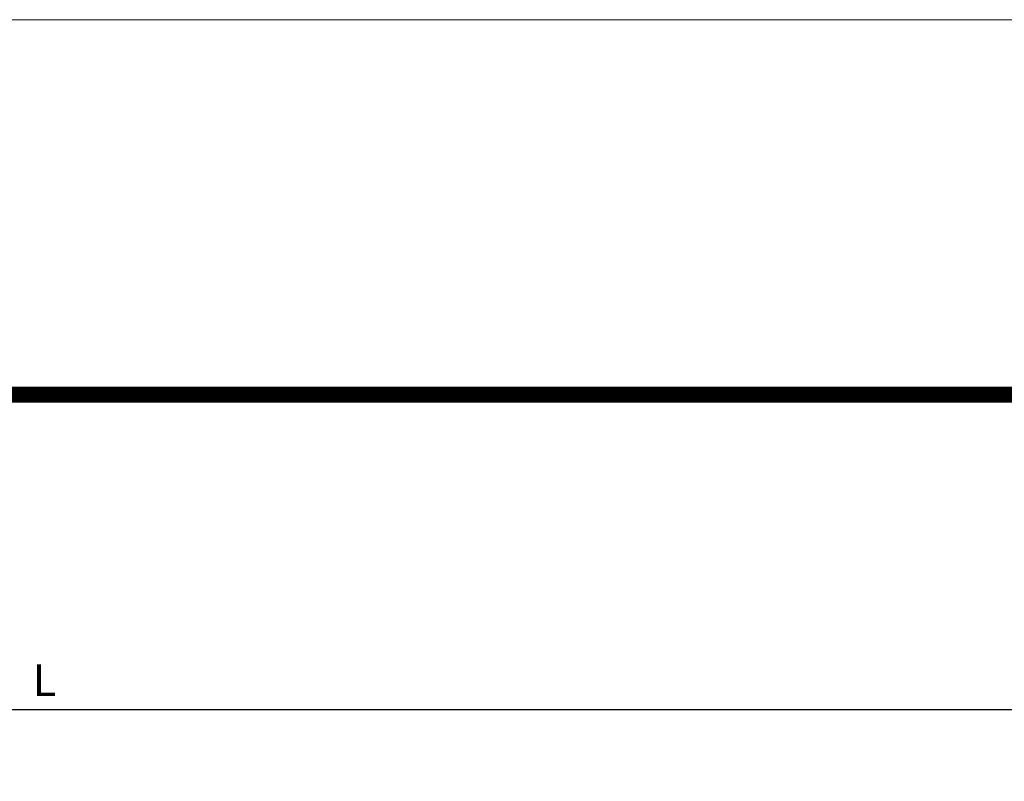
# Model space of a CAD drawing. Units: millimetres. Extents: x 3183 to 9190, y -2425 to -524.
# Drawn here: x 3432 to 3497, y -574 to -524 of the extents above; entities that cross this region are included whole.
import ezdxf

# ---------------------------------------------------------------- set-up
doc = ezdxf.new("R2010")
doc.units = ezdxf.units.MM
doc.layers.get('0').update_dxf_attribs({"lineweight": 9})
for name, color, linetype, lineweight in [('CABEÇALHO FOLHA', 7, 'Continuous', 9), ('LIMITES', 141, 'Continuous', 9), ('TEXTO COTAS', 7, 'Continuous', 25)]:
    doc.layers.add(name, color=color, linetype=linetype, lineweight=lineweight)
doc.styles.add('TEXTO COTAS', font='ARIAL.TTF', dxfattribs={"height": 2.1})
doc.dimstyles.new('ISO-25', dxfattribs={"dimtxt": 2.7, "dimasz": 2.7, "dimexe": 1.25, "dimexo": 0.625, "dimtad": 1, "dimtxsty": 'TEXTO COTAS', "dimcen": 2.7, "dimclrd": 256, "dimclre": 256, "dimadec": 0, "dimazin": 0, "dimtfac": 1, "dimtmove": 0, "dimatfit": 3, "dimfxl": 0, "dimarcsym": 0})

# ---------------------------------------------------------------- blocks, each defined once
blk = doc.blocks.new('*D2')
at = {"layer": 'DEFPOINTS', "color": 0}
for p in [(3576.583, -569.719), (3275.136, -578.222), (3576.583, -578.222)]:
    blk.add_point(p, dxfattribs=at)
at = {"layer": 'TEXTO COTAS', "color": 128, "lineweight": -2, "true_color": 0x004d40}
for p, q in [((3275.136, -577.597), (3275.136, -568.469)), ((3576.583, -577.597), (3576.583, -568.469)), ((3277.836, -569.719), (3573.883, -569.719))]:
    blk.add_line(p, q, dxfattribs=at)
at = {"layer": 'TEXTO COTAS', "color": 128, "true_color": 0x004d40}
for points in [[(3277.836, -569.269), (3277.836, -570.169), (3275.136, -569.719)], [(3573.883, -569.269), (3573.883, -570.169), (3576.583, -569.719)]]:
    blk.add_solid(points, dxfattribs=at)
at = {"layer": 'TEXTO COTAS', "insert": (3433.36, -568.044), "char_height": 2.1, "attachment_point": 5, "style": 'TEXTO COTAS'}
blk.add_mtext('L', dxfattribs=at)

msp = doc.modelspace()

# ---------------------------------------------------------------- linework, layer by layer
at = {"color": 72, "true_color": 0x7fbb00, "const_width": 1.061}
msp.add_lwpolyline([(3590.569, -548.87), (3212.726, -548.87), (3212.726, -548.87)], dxfattribs=at)
at = {"layer": 'CABEÇALHO FOLHA', "color": 128, "lineweight": 70, "true_color": 0x004d40, "const_width": 1.061}
msp.add_lwpolyline([(3590.569, -548.87), (3212.726, -548.87), (3212.726, -548.87)], dxfattribs=at)
at = {"layer": 'LIMITES', "color": 151}
msp.add_lwpolyline([(3183.008, -524.017), (3183.008, -821.017), (3603.05, -821.017), (3603.05, -524.017)], close=True, dxfattribs=at)

# ---------------------------------------------------------------- dimensions: what is measured, and where the dimension line sits
at = {"layer": 'TEXTO COTAS'}
dim = msp.add_linear_dim(base=(3576.583, -569.719), p1=(3275.136, -578.222), p2=(3576.583, -578.222), text='L', dimstyle='ISO-25', override={"dimclrt": 256}, dxfattribs=at)
dim.commit()
dim.dimension.update_dxf_attribs({"geometry": '*D2', "text_midpoint": (3433.36, -569.719), "dimtype": 160})

doc.saveas('drawing.dxf')
